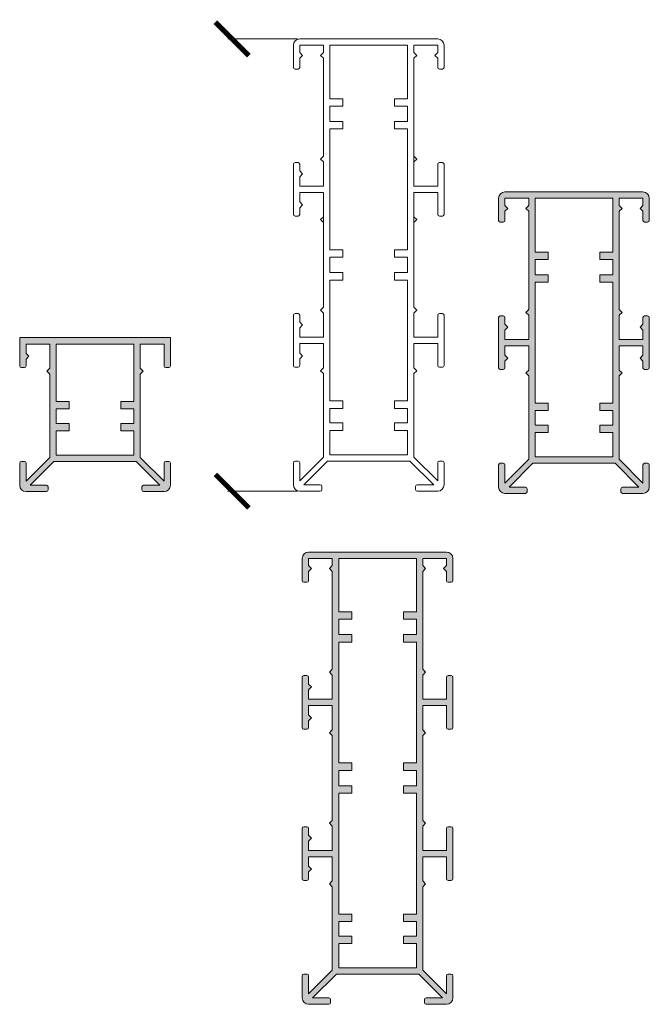
# Model space of a CAD drawing. Units: millimetres. Extents: x -5393 to 4988, y -867 to 1619.
# Drawn here: x -13 to 175, y 274 to 568 of the extents above; entities that cross this region are included whole.
import ezdxf

# ---------------------------------------------------------------- set-up
doc = ezdxf.new("R2010")
doc.units = ezdxf.units.MM
doc.header["$LTSCALE"] = 0.2
doc.layers.add('A-DETL', color=90, linetype='Continuous', lineweight=13)

# ---------------------------------------------------------------- blocks, each defined once
blk = doc.blocks.new('_ArchTick')
at = {"color": 0, "linetype": 'ByBlock', "const_width": 0.15}
blk.add_lwpolyline([(-0.5, -0.5), (0.5, 0.5)], dxfattribs=at)
blk = doc.blocks.new('135')
at = {"layer": 'A-DETL', "lineweight": 5}
h = blk.add_hatch(color=7, dxfattribs=at)
h.dxf.hatch_style = 1
h.paths.add_polyline_path([(26053.85, 14646.03), (26052.99, 14645.16), (26053.85, 14644.29), (26053.85, 14637.07), (26046.75, 14637.07), (26046.75, 14639.87), (26047.62, 14640.74), (26046.75, 14641.61), (26046.75, 14643.62, 0.414214), (26046.25, 14644.12), (26045.35, 14644.12, 0.414214), (26044.85, 14643.62), (26044.85, 14628.62, 0.414214), (26045.35, 14628.12), (26046.25, 14628.12, 0.414214), (26046.75, 14628.62), (26046.75, 14630.64), (26047.62, 14631.51), (26046.75, 14632.38), (26046.75, 14635.17), (26053.85, 14635.17), (26053.85, 14627.95), (26052.99, 14627.09), (26053.85, 14626.22), (26053.85, 14601.33), (26046.75, 14594.23), (26046.75, 14599.62, 0.414214), (26046.25, 14600.12), (26045.35, 14600.12, 0.414214), (26044.85, 14599.62), (26044.85, 14593.02, 0.414214), (26046.75, 14591.12), (26052.85, 14591.12, 0.414214), (26053.35, 14591.62), (26053.35, 14592.52, 0.414214), (26052.85, 14593.02), (26047.96, 14593.02), (26055.06, 14600.12), (26079.65, 14600.12), (26086.75, 14593.02), (26081.85, 14593.02, 0.414214), (26081.35, 14592.52), (26081.35, 14591.62, 0.414214), (26081.85, 14591.12), (26087.95, 14591.12, 0.414214), (26089.85, 14593.02), (26089.85, 14599.62, 0.414214), (26089.35, 14600.12), (26088.45, 14600.12, 0.414214), (26087.95, 14599.62), (26087.95, 14594.23), (26080.85, 14601.33), (26080.85, 14626.22), (26081.72, 14627.09), (26080.85, 14627.95), (26080.85, 14635.17), (26087.95, 14635.17), (26087.95, 14628.62, 0.414214), (26088.45, 14628.12), (26089.35, 14628.12, 0.414214), (26089.85, 14628.62), (26089.85, 14643.62, 0.414214), (26089.35, 14644.12), (26088.45, 14644.12, 0.414214), (26087.95, 14643.62), (26087.95, 14637.07), (26080.85, 14637.07), (26080.85, 14644.29), (26081.72, 14645.16), (26080.85, 14646.03), (26080.85, 14671.33), (26081.72, 14672.2), (26080.85, 14673.07), (26080.85, 14680.29), (26087.95, 14680.29), (26087.95, 14673.74, 0.414214), (26088.45, 14673.24), (26089.35, 14673.24, 0.414214), (26089.85, 14673.74), (26089.85, 14688.74, 0.414214), (26089.35, 14689.24), (26088.45, 14689.24, 0.414214), (26087.95, 14688.74), (26087.95, 14682.19), (26080.85, 14682.19), (26080.85, 14689.41), (26081.72, 14690.27), (26080.85, 14691.14), (26080.85, 14720.35), (26081.72, 14721.21), (26080.85, 14722.08), (26080.85, 14724.22), (26087.95, 14724.22), (26087.95, 14722.08), (26087.09, 14721.21), (26087.95, 14720.35), (26087.95, 14717.62, 0.414214), (26088.45, 14717.12), (26089.35, 14717.12, 0.414214), (26089.85, 14717.62), (26089.85, 14724.22, 0.414214), (26087.95, 14726.12), (26081.85, 14726.12), (26081.35, 14726.12), (26046.75, 14726.12, 0.414214), (26044.85, 14724.22), (26044.85, 14717.62, 0.414214), (26045.35, 14717.12), (26046.25, 14717.12, 0.414214), (26046.75, 14717.62), (26046.75, 14720.35), (26047.62, 14721.21), (26046.75, 14722.08), (26046.75, 14724.22), (26053.85, 14724.22), (26053.85, 14722.08), (26052.99, 14721.21), (26053.85, 14720.35), (26053.85, 14691.14), (26052.99, 14690.27), (26053.85, 14689.41), (26053.85, 14682.19), (26046.75, 14682.19), (26046.75, 14684.98), (26047.62, 14685.85), (26046.75, 14686.72), (26046.75, 14688.74, 0.414214), (26046.25, 14689.24), (26045.35, 14689.24, 0.414214), (26044.85, 14688.74), (26044.85, 14673.74, 0.414214), (26045.35, 14673.24), (26046.25, 14673.24, 0.414214), (26046.75, 14673.74), (26046.75, 14675.75), (26047.62, 14676.62), (26046.75, 14677.49), (26046.75, 14680.29), (26053.85, 14680.29), (26053.85, 14673.07), (26052.99, 14672.2), (26053.85, 14671.33)])
h.paths.add_polyline_path([(26055.75, 14663.18), (26055.75, 14699.27), (26059.64, 14699.27), (26059.64, 14701.49), (26055.75, 14701.49), (26055.75, 14706.07), (26059.64, 14706.07), (26059.64, 14708.29), (26055.75, 14708.29), (26055.75, 14724.22), (26078.95, 14724.22), (26078.95, 14708.29), (26075.07, 14708.29), (26075.07, 14706.07), (26078.95, 14706.07), (26078.95, 14701.49), (26075.07, 14701.49), (26075.07, 14699.27), (26078.95, 14699.27), (26078.95, 14663.18), (26075.07, 14663.18), (26075.07, 14660.95), (26078.95, 14660.95), (26078.95, 14656.38), (26075.07, 14656.38), (26075.07, 14654.15), (26078.95, 14654.15), (26078.95, 14618.06), (26075.07, 14618.06), (26075.07, 14615.84), (26078.95, 14615.84), (26078.95, 14611.48), (26075.07, 14611.48), (26075.07, 14609.25), (26078.95, 14609.25), (26078.95, 14602.02), (26055.75, 14602.02), (26055.75, 14609.25), (26059.64, 14609.25), (26059.64, 14611.48), (26055.75, 14611.48), (26055.75, 14615.84), (26059.64, 14615.84), (26059.64, 14618.06), (26055.75, 14618.06), (26055.75, 14654.15), (26059.64, 14654.15), (26059.64, 14656.38), (26055.75, 14656.38), (26055.75, 14660.95), (26059.64, 14660.95), (26059.64, 14663.18)], flags=16)
at = {"layer": 'A-DETL', "color": 7, "lineweight": 5}
for p, q in [((26081.35, 14726.12), (26046.75, 14726.12)), ((26081.35, 14726.12), (26081.85, 14726.12)), ((26087.95, 14726.12), (26081.85, 14726.12)), ((26087.95, 14726.12), (26081.85, 14726.12)), ((26044.85, 14724.22), (26044.85, 14717.62)), ((26046.75, 14722.08), (26046.75, 14724.22)), ((26046.75, 14724.22), (26053.85, 14724.22)), ((26053.85, 14724.22), (26053.85, 14722.08)), ((26055.75, 14708.29), (26055.75, 14724.22)), ((26055.75, 14724.22), (26078.95, 14724.22)), ((26078.95, 14724.22), (26078.95, 14708.29)), ((26080.85, 14722.08), (26080.85, 14724.22)), ((26080.85, 14724.22), (26080.85, 14722.08)), ((26080.85, 14724.22), (26087.95, 14724.22)), ((26087.95, 14724.22), (26087.95, 14722.08)), ((26089.85, 14717.62), (26089.85, 14724.22)), ((26047.62, 14721.21), (26046.75, 14722.08)), ((26047.62, 14721.21), (26046.75, 14720.35)), ((26046.75, 14717.62), (26046.75, 14720.35)), ((26052.99, 14721.21), (26053.85, 14722.08)), ((26052.99, 14721.21), (26053.85, 14720.35)), ((26053.85, 14720.35), (26053.85, 14691.14)), ((26081.72, 14721.21), (26080.85, 14722.08)), ((26081.72, 14721.21), (26080.85, 14720.35)), ((26080.85, 14720.35), (26080.85, 14691.14)), ((26087.09, 14721.21), (26087.95, 14722.08)), ((26087.09, 14721.21), (26087.95, 14720.35)), ((26087.95, 14720.35), (26087.95, 14717.62)), ((26045.35, 14717.12), (26046.25, 14717.12)), ((26088.45, 14717.12), (26089.35, 14717.12)), ((26055.75, 14701.49), (26055.75, 14706.07)), ((26055.75, 14701.49), (26055.75, 14706.07)), ((26078.95, 14706.07), (26078.95, 14701.49)), ((26078.95, 14706.07), (26078.95, 14701.49)), ((26055.75, 14663.18), (26055.75, 14699.27)), ((26078.95, 14699.27), (26078.95, 14663.18)), ((26052.99, 14690.27), (26053.85, 14691.14)), ((26081.72, 14690.27), (26080.85, 14691.14)), ((26044.85, 14688.74), (26044.85, 14673.74)), ((26044.85, 14688.74), (26044.85, 14673.74)), ((26046.25, 14689.24), (26045.35, 14689.24)), ((26046.75, 14686.72), (26046.75, 14688.74)), ((26052.99, 14690.27), (26053.85, 14689.41)), ((26053.85, 14689.41), (26053.85, 14682.19)), ((26081.72, 14690.27), (26080.85, 14689.41)), ((26080.85, 14689.41), (26080.85, 14682.19)), ((26080.85, 14689.41), (26080.85, 14682.19)), ((26087.95, 14682.19), (26087.95, 14688.74)), ((26088.45, 14689.24), (26089.35, 14689.24)), ((26089.85, 14688.74), (26089.85, 14673.74)), ((26089.85, 14688.74), (26089.85, 14673.74)), ((26047.62, 14685.85), (26046.75, 14686.72)), ((26047.62, 14685.85), (26046.75, 14684.98)), ((26046.75, 14682.19), (26046.75, 14684.98)), ((26046.75, 14682.19), (26053.85, 14682.19)), ((26087.95, 14682.19), (26080.85, 14682.19)), ((26046.75, 14677.49), (26046.75, 14680.29)), ((26046.75, 14680.29), (26053.85, 14680.29)), ((26053.85, 14680.29), (26053.85, 14673.07)), ((26080.85, 14680.29), (26080.85, 14673.07)), ((26087.95, 14680.29), (26080.85, 14680.29)), ((26080.85, 14680.29), (26080.85, 14673.07)), ((26087.95, 14673.74), (26087.95, 14680.29)), ((26046.75, 14677.49), (26046.75, 14678.05)), ((26047.62, 14676.62), (26046.75, 14677.49)), ((26047.62, 14676.62), (26046.75, 14675.75)), ((26087.95, 14673.74), (26087.95, 14678.05)), ((26045.35, 14673.24), (26046.25, 14673.24)), ((26045.35, 14673.24), (26046.25, 14673.24)), ((26046.75, 14673.74), (26046.75, 14675.75)), ((26046.75, 14673.74), (26046.75, 14675.75)), ((26052.99, 14672.2), (26053.85, 14673.07)), ((26053.85, 14675.35), (26053.85, 14673.07)), ((26080.85, 14673.07), (26080.85, 14675.35)), ((26080.85, 14675.35), (26080.85, 14673.07)), ((26081.72, 14672.2), (26080.85, 14673.07)), ((26089.35, 14673.24), (26088.45, 14673.24)), ((26089.35, 14673.24), (26088.45, 14673.24)), ((26052.99, 14672.2), (26053.85, 14671.33)), ((26053.85, 14671.33), (26053.85, 14646.03)), ((26081.72, 14672.2), (26080.85, 14671.33)), ((26080.85, 14646.41), (26080.85, 14671.33)), ((26080.85, 14671.33), (26080.85, 14646.03)), ((26055.75, 14656.38), (26055.75, 14660.95)), ((26078.95, 14660.95), (26078.95, 14656.38)), ((26055.75, 14618.06), (26055.75, 14654.15)), ((26078.95, 14654.15), (26078.95, 14618.06)), ((26044.85, 14643.62), (26044.85, 14628.62)), ((26044.85, 14643.62), (26044.85, 14628.62)), ((26046.25, 14644.12), (26045.35, 14644.12)), ((26046.75, 14641.61), (26046.75, 14643.62)), ((26052.99, 14645.16), (26053.85, 14646.03)), ((26052.99, 14645.16), (26053.85, 14644.29)), ((26053.85, 14644.29), (26053.85, 14637.07)), ((26081.72, 14645.16), (26080.85, 14646.03)), ((26081.72, 14645.16), (26080.85, 14644.29)), ((26080.85, 14644.29), (26080.85, 14637.07)), ((26080.85, 14644.29), (26080.85, 14637.07)), ((26087.95, 14637.07), (26087.95, 14643.62)), ((26088.45, 14644.12), (26089.35, 14644.12)), ((26089.85, 14643.62), (26089.85, 14628.62)), ((26089.85, 14643.62), (26089.85, 14628.62)), ((26047.62, 14640.74), (26046.75, 14641.61)), ((26047.62, 14640.74), (26046.75, 14639.87)), ((26046.75, 14637.07), (26046.75, 14639.87)), ((26046.75, 14637.07), (26053.85, 14637.07)), ((26046.75, 14632.38), (26046.75, 14635.17)), ((26046.75, 14635.17), (26053.85, 14635.17)), ((26053.85, 14635.17), (26053.85, 14627.95)), ((26087.95, 14637.07), (26080.85, 14637.07)), ((26080.85, 14635.17), (26080.85, 14627.95)), ((26087.95, 14635.17), (26080.85, 14635.17)), ((26080.85, 14635.17), (26080.85, 14627.95)), ((26087.95, 14628.62), (26087.95, 14635.17)), ((26046.75, 14632.38), (26046.75, 14632.94)), ((26047.62, 14631.51), (26046.75, 14632.38)), ((26087.95, 14628.62), (26087.95, 14632.94)), ((26047.62, 14631.51), (26046.75, 14630.64)), ((26046.75, 14628.62), (26046.75, 14630.64)), ((26046.75, 14628.62), (26046.75, 14630.64)), ((26045.35, 14628.12), (26046.25, 14628.12)), ((26045.35, 14628.12), (26046.25, 14628.12)), ((26052.99, 14627.09), (26053.85, 14627.95)), ((26052.99, 14627.09), (26053.85, 14626.22)), ((26053.85, 14626.22), (26053.85, 14601.33)), ((26081.72, 14627.09), (26080.85, 14627.95)), ((26081.72, 14627.09), (26080.85, 14626.22)), ((26080.85, 14626.22), (26080.85, 14601.33)), ((26089.35, 14628.12), (26088.45, 14628.12)), ((26089.35, 14628.12), (26088.45, 14628.12)), ((26053.85, 14625.84), (26053.85, 14601.33)), ((26080.85, 14601.33), (26080.85, 14625.84)), ((26055.75, 14611.48), (26055.75, 14615.84)), ((26078.95, 14615.84), (26078.95, 14611.48)), ((26055.75, 14602.02), (26055.75, 14609.25)), ((26078.95, 14609.25), (26078.95, 14602.02)), ((26044.85, 14599.62), (26044.85, 14593.02)), ((26044.85, 14599.62), (26044.85, 14593.02)), ((26046.25, 14600.12), (26045.35, 14600.12)), ((26046.25, 14600.12), (26045.35, 14600.12)), ((26053.85, 14601.33), (26046.75, 14594.23)), ((26053.85, 14601.33), (26046.75, 14594.23)), ((26046.75, 14594.23), (26046.75, 14599.62)), ((26046.75, 14594.23), (26046.75, 14599.62)), ((26047.96, 14593.02), (26055.06, 14600.12)), ((26055.06, 14600.12), (26047.96, 14593.02)), ((26055.06, 14600.12), (26079.65, 14600.12)), ((26079.65, 14600.12), (26055.06, 14600.12)), ((26078.95, 14602.02), (26055.75, 14602.02)), ((26079.65, 14600.12), (26086.75, 14593.02)), ((26086.75, 14593.02), (26079.65, 14600.12)), ((26087.95, 14594.23), (26080.85, 14601.33)), ((26080.85, 14601.33), (26087.95, 14594.23)), ((26087.95, 14599.62), (26087.95, 14594.23)), ((26089.35, 14600.12), (26088.45, 14600.12)), ((26089.85, 14593.02), (26089.85, 14599.62)), ((26046.75, 14591.12), (26052.85, 14591.12)), ((26046.75, 14591.12), (26052.85, 14591.12)), ((26052.85, 14593.02), (26047.96, 14593.02)), ((26047.96, 14593.02), (26052.85, 14593.02)), ((26053.35, 14591.62), (26053.35, 14592.52)), ((26053.35, 14592.52), (26053.35, 14591.62)), ((26081.35, 14592.52), (26081.35, 14591.62)), ((26081.35, 14592.52), (26081.35, 14591.62)), ((26086.75, 14593.02), (26081.85, 14593.02)), ((26081.85, 14593.02), (26086.75, 14593.02)), ((26081.85, 14591.12), (26087.95, 14591.12)), ((26087.95, 14591.12), (26081.85, 14591.12))]:
    blk.add_line(p, q, dxfattribs=at)
for points in [[(26055.75, 14708.29), (26059.64, 14708.29), (26059.64, 14706.07), (26055.75, 14706.07)], [(26078.95, 14708.29), (26075.07, 14708.29), (26075.07, 14706.07), (26078.95, 14706.07)], [(26055.75, 14701.49), (26059.64, 14701.49), (26059.64, 14699.27), (26055.75, 14699.27)], [(26078.95, 14701.49), (26075.07, 14701.49), (26075.07, 14699.27), (26078.95, 14699.27)], [(26055.75, 14663.18), (26059.64, 14663.18), (26059.64, 14660.95), (26055.75, 14660.95)], [(26078.95, 14663.18), (26075.07, 14663.18), (26075.07, 14660.95), (26078.95, 14660.95)], [(26055.75, 14656.38), (26059.64, 14656.38), (26059.64, 14654.15), (26055.75, 14654.15)], [(26078.95, 14656.38), (26075.07, 14656.38), (26075.07, 14654.15), (26078.95, 14654.15)], [(26055.75, 14618.06), (26059.64, 14618.06), (26059.64, 14615.84), (26055.75, 14615.84)], [(26078.95, 14618.06), (26075.07, 14618.06), (26075.07, 14615.84), (26078.95, 14615.84)], [(26055.75, 14611.48), (26059.64, 14611.48), (26059.64, 14609.25), (26055.75, 14609.25)], [(26078.95, 14611.48), (26075.07, 14611.48), (26075.07, 14609.25), (26078.95, 14609.25)]]:
    blk.add_lwpolyline(points, dxfattribs=at)
for centre, radius, start, end in [((26046.75, 14724.22), 1.9, 90, 180), ((26087.95, 14724.22), 1.9, 0, 90), ((26045.35, 14717.62), 0.5, 180, 270), ((26046.25, 14717.62), 0.5, 270, 0), ((26088.45, 14717.62), 0.5, 180, 270), ((26089.35, 14717.62), 0.5, 270, 0), ((26045.35, 14688.74), 0.5, 90, 180), ((26046.25, 14688.74), 0.5, 0, 90), ((26088.45, 14688.74), 0.5, 90, 180), ((26089.35, 14688.74), 0.5, 0, 90), ((26045.35, 14673.74), 0.5, 180, 270), ((26045.35, 14673.74), 0.5, 180, 270), ((26046.25, 14673.74), 0.5, 270, 0), ((26046.25, 14673.74), 0.5, 270, 0), ((26088.45, 14673.74), 0.5, 180, 270), ((26088.45, 14673.74), 0.5, 180, 270), ((26089.35, 14673.74), 0.5, 270, 0), ((26089.35, 14673.74), 0.5, 270, 0), ((26045.35, 14643.62), 0.5, 90, 180), ((26046.25, 14643.62), 0.5, 0, 90), ((26088.45, 14643.62), 0.5, 90, 180), ((26089.35, 14643.62), 0.5, 0, 90), ((26045.35, 14628.62), 0.5, 180, 270), ((26045.35, 14628.62), 0.5, 180, 270), ((26046.25, 14628.62), 0.5, 270, 0), ((26046.25, 14628.62), 0.5, 270, 0), ((26088.45, 14628.62), 0.5, 180, 270), ((26088.45, 14628.62), 0.5, 180, 270), ((26089.35, 14628.62), 0.5, 270, 0), ((26089.35, 14628.62), 0.5, 270, 0), ((26045.35, 14599.62), 0.5, 90, 180), ((26045.35, 14599.62), 0.5, 90, 180), ((26046.25, 14599.62), 0.5, 0, 90), ((26046.25, 14599.62), 0.5, 0, 90), ((26088.45, 14599.62), 0.5, 90, 180), ((26089.35, 14599.62), 0.5, 0, 90), ((26046.75, 14593.02), 1.9, 180, 270), ((26046.75, 14593.02), 1.9, 180, 270), ((26052.85, 14592.52), 0.5, 0, 90), ((26052.85, 14592.52), 0.5, 0, 90), ((26052.85, 14591.62), 0.5, 270, 0), ((26052.85, 14591.62), 0.5, 270, 0), ((26081.85, 14592.52), 0.5, 90, 180), ((26081.85, 14592.52), 0.5, 90, 180), ((26081.85, 14591.62), 0.5, 180, 270), ((26081.85, 14591.62), 0.5, 180, 270), ((26087.95, 14593.02), 1.9, 270, 0)]:
    blk.add_arc(centre, radius, start, end, dxfattribs=at)
blk = doc.blocks.new('90')
at = {"layer": 'A-DETL', "lineweight": 5}
h = blk.add_hatch(color=7, dxfattribs=at)
h.paths.add_polyline_path([(26139.52, 14787.69), (26146.62, 14787.69), (26146.62, 14784.89), (26145.75, 14784.02), (26146.62, 14783.15), (26146.62, 14781.14, 0.414214), (26147.12, 14780.64), (26148.02, 14780.64, 0.414214), (26148.52, 14781.14), (26148.52, 14796.14, 0.414214), (26148.02, 14796.64), (26147.12, 14796.64, 0.414214), (26146.62, 14796.14), (26146.62, 14794.12), (26145.75, 14793.25), (26146.62, 14792.38), (26146.62, 14789.59), (26139.52, 14789.59), (26139.52, 14796.81), (26140.38, 14797.67), (26139.52, 14798.54), (26139.52, 14827.86), (26140.38, 14828.73), (26139.52, 14829.59), (26139.52, 14831.74), (26146.62, 14831.74), (26146.62, 14829.59), (26145.75, 14828.73), (26146.62, 14827.86), (26146.62, 14825.14, 0.414214), (26147.12, 14824.64), (26148.02, 14824.64, 0.414214), (26148.52, 14825.14), (26148.52, 14831.74, 0.414214), (26146.62, 14833.64), (26140.52, 14833.64), (26140.02, 14833.64), (26105.42, 14833.64, 0.414214), (26103.52, 14831.74), (26103.52, 14825.14, 0.414214), (26104.02, 14824.64), (26104.92, 14824.64, 0.414214), (26105.42, 14825.14), (26105.42, 14827.86), (26106.28, 14828.73), (26105.42, 14829.59), (26105.42, 14831.74), (26112.52, 14831.74), (26112.52, 14829.59), (26111.65, 14828.73), (26112.52, 14827.86), (26112.52, 14798.54), (26111.65, 14797.67), (26112.52, 14796.81), (26112.52, 14789.59), (26105.42, 14789.59), (26105.42, 14792.38), (26106.28, 14793.25), (26105.42, 14794.12), (26105.42, 14796.14, 0.414214), (26104.92, 14796.64), (26104.02, 14796.64, 0.414214), (26103.52, 14796.14), (26103.52, 14781.14, 0.414214), (26104.02, 14780.64), (26104.92, 14780.64, 0.414214), (26105.42, 14781.14), (26105.42, 14783.15), (26106.28, 14784.02), (26105.42, 14784.89), (26105.42, 14787.69), (26112.52, 14787.69), (26112.52, 14780.47), (26111.65, 14779.6), (26112.52, 14778.73), (26112.52, 14753.84), (26105.42, 14746.74), (26105.42, 14752.14, 0.414214), (26104.92, 14752.64), (26104.02, 14752.64, 0.414214), (26103.52, 14752.14), (26103.52, 14745.54, 0.414214), (26105.42, 14743.64), (26111.52, 14743.64, 0.414214), (26112.02, 14744.14), (26112.02, 14745.04, 0.414214), (26111.52, 14745.54), (26106.62, 14745.54), (26113.72, 14752.64), (26138.32, 14752.64), (26145.42, 14745.54), (26140.52, 14745.54, 0.414214), (26140.02, 14745.04), (26140.02, 14744.14, 0.414214), (26140.52, 14743.64), (26146.62, 14743.64, 0.414214), (26148.52, 14745.54), (26148.52, 14752.14, 0.414214), (26148.02, 14752.64), (26147.12, 14752.64, 0.414214), (26146.62, 14752.14), (26146.62, 14746.74), (26139.52, 14753.84), (26139.52, 14778.73), (26140.38, 14779.6), (26139.52, 14780.47)])
h.paths.add_polyline_path([(26137.62, 14770.58), (26133.73, 14770.58), (26133.73, 14768.35), (26137.62, 14768.35), (26137.62, 14763.99), (26133.73, 14763.99), (26133.73, 14761.77), (26137.62, 14761.77), (26137.62, 14754.54), (26114.42, 14754.54), (26114.42, 14761.77), (26118.3, 14761.77), (26118.3, 14763.99), (26114.42, 14763.99), (26114.42, 14768.35), (26118.3, 14768.35), (26118.3, 14770.58), (26114.42, 14770.58), (26114.42, 14806.67), (26118.3, 14806.67), (26118.3, 14808.89), (26114.42, 14808.89), (26114.42, 14813.47), (26118.3, 14813.47), (26118.3, 14815.69), (26114.42, 14815.69), (26114.42, 14831.74), (26137.62, 14831.74), (26137.62, 14815.69), (26133.73, 14815.69), (26133.73, 14813.47), (26137.62, 14813.47), (26137.62, 14808.89), (26133.73, 14808.89), (26133.73, 14806.67), (26137.62, 14806.67)], flags=16)
at = {"layer": 'A-DETL', "color": 7, "lineweight": 5}
for p, q in [((26103.52, 14831.74), (26103.52, 14825.14)), ((26140.02, 14833.64), (26105.42, 14833.64)), ((26105.42, 14829.59), (26105.42, 14831.74)), ((26105.42, 14831.74), (26112.52, 14831.74)), ((26112.52, 14831.74), (26112.52, 14829.59)), ((26114.42, 14815.69), (26114.42, 14831.74)), ((26114.42, 14831.74), (26137.62, 14831.74)), ((26137.62, 14831.74), (26137.62, 14815.69)), ((26139.52, 14829.59), (26139.52, 14831.74)), ((26139.52, 14831.74), (26139.52, 14829.59)), ((26139.52, 14831.74), (26146.62, 14831.74)), ((26140.02, 14833.64), (26140.52, 14833.64)), ((26146.62, 14833.64), (26140.52, 14833.64)), ((26146.62, 14833.64), (26140.52, 14833.64)), ((26146.62, 14831.74), (26146.62, 14829.59)), ((26148.52, 14825.14), (26148.52, 14831.74)), ((26106.28, 14828.73), (26105.42, 14829.59)), ((26111.65, 14828.73), (26112.52, 14829.59)), ((26140.38, 14828.73), (26139.52, 14829.59)), ((26145.75, 14828.73), (26146.62, 14829.59)), ((26106.28, 14828.73), (26105.42, 14827.86)), ((26105.42, 14825.14), (26105.42, 14827.86)), ((26111.65, 14828.73), (26112.52, 14827.86)), ((26112.52, 14827.86), (26112.52, 14798.54)), ((26140.38, 14828.73), (26139.52, 14827.86)), ((26139.52, 14798.92), (26139.52, 14827.86)), ((26139.52, 14827.86), (26139.52, 14798.54)), ((26145.75, 14828.73), (26146.62, 14827.86)), ((26146.62, 14827.86), (26146.62, 14825.14)), ((26104.02, 14824.64), (26104.92, 14824.64)), ((26147.12, 14824.64), (26148.02, 14824.64)), ((26114.42, 14808.89), (26114.42, 14813.47)), ((26137.62, 14813.47), (26137.62, 14808.89)), ((26114.42, 14770.58), (26114.42, 14806.67)), ((26137.62, 14806.67), (26137.62, 14770.58)), ((26104.92, 14796.64), (26104.02, 14796.64)), ((26111.65, 14797.67), (26112.52, 14798.54)), ((26111.65, 14797.67), (26112.52, 14796.81)), ((26112.52, 14796.81), (26112.52, 14789.59)), ((26140.38, 14797.67), (26139.52, 14798.54)), ((26140.38, 14797.67), (26139.52, 14796.81)), ((26139.52, 14796.81), (26139.52, 14789.59)), ((26139.52, 14796.81), (26139.52, 14789.59)), ((26147.12, 14796.64), (26148.02, 14796.64)), ((26103.52, 14796.14), (26103.52, 14781.14)), ((26103.52, 14796.14), (26103.52, 14781.14)), ((26105.42, 14794.12), (26105.42, 14796.14)), ((26106.28, 14793.25), (26105.42, 14794.12)), ((26145.75, 14793.25), (26146.62, 14794.12)), ((26146.62, 14794.12), (26146.62, 14796.14)), ((26148.52, 14796.14), (26148.52, 14781.14)), ((26148.52, 14796.14), (26148.52, 14781.14)), ((26106.28, 14793.25), (26105.42, 14792.38)), ((26105.42, 14789.59), (26105.42, 14792.38)), ((26145.75, 14793.25), (26146.62, 14792.38)), ((26146.62, 14789.59), (26146.62, 14792.38)), ((26105.42, 14789.59), (26112.52, 14789.59)), ((26105.42, 14784.89), (26105.42, 14787.69)), ((26105.42, 14787.69), (26112.52, 14787.69)), ((26112.52, 14787.69), (26112.52, 14780.47)), ((26146.62, 14789.59), (26139.52, 14789.59)), ((26139.52, 14787.69), (26139.52, 14780.47)), ((26146.62, 14787.69), (26139.52, 14787.69)), ((26139.52, 14787.69), (26139.52, 14780.47)), ((26146.62, 14784.89), (26146.62, 14787.69)), ((26105.42, 14784.89), (26105.42, 14785.45)), ((26106.28, 14784.02), (26105.42, 14784.89)), ((26145.75, 14784.02), (26146.62, 14784.89)), ((26146.62, 14784.89), (26146.62, 14785.45)), ((26106.28, 14784.02), (26105.42, 14783.15)), ((26105.42, 14781.14), (26105.42, 14783.15)), ((26105.42, 14781.14), (26105.42, 14783.15)), ((26145.75, 14784.02), (26146.62, 14783.15)), ((26146.62, 14781.14), (26146.62, 14783.15)), ((26146.62, 14781.14), (26146.62, 14783.15)), ((26104.02, 14780.64), (26104.92, 14780.64)), ((26104.02, 14780.64), (26104.92, 14780.64)), ((26111.65, 14779.6), (26112.52, 14780.47)), ((26111.65, 14779.6), (26112.52, 14778.73)), ((26140.38, 14779.6), (26139.52, 14780.47)), ((26140.38, 14779.6), (26139.52, 14778.73)), ((26148.02, 14780.64), (26147.12, 14780.64)), ((26148.02, 14780.64), (26147.12, 14780.64)), ((26112.52, 14778.73), (26112.52, 14753.84)), ((26112.52, 14778.35), (26112.52, 14753.84)), ((26139.52, 14778.73), (26139.52, 14753.84)), ((26139.52, 14753.84), (26139.52, 14778.35)), ((26114.42, 14763.99), (26114.42, 14768.35)), ((26137.62, 14768.35), (26137.62, 14763.99)), ((26114.42, 14754.54), (26114.42, 14761.77)), ((26137.62, 14761.77), (26137.62, 14754.54)), ((26104.92, 14752.64), (26104.02, 14752.64)), ((26104.92, 14752.64), (26104.02, 14752.64)), ((26112.52, 14753.84), (26105.42, 14746.74)), ((26112.52, 14753.84), (26105.42, 14746.74)), ((26106.62, 14745.54), (26113.72, 14752.64)), ((26113.72, 14752.64), (26106.62, 14745.54)), ((26113.72, 14752.64), (26138.32, 14752.64)), ((26138.32, 14752.64), (26113.72, 14752.64)), ((26137.62, 14754.54), (26114.42, 14754.54)), ((26138.32, 14752.64), (26145.42, 14745.54)), ((26145.42, 14745.54), (26138.32, 14752.64)), ((26146.62, 14746.74), (26139.52, 14753.84)), ((26139.52, 14753.84), (26146.62, 14746.74)), ((26148.02, 14752.64), (26147.12, 14752.64)), ((26103.52, 14752.14), (26103.52, 14745.54)), ((26103.52, 14752.14), (26103.52, 14745.54)), ((26105.42, 14746.74), (26105.42, 14752.14)), ((26105.42, 14746.74), (26105.42, 14752.14)), ((26146.62, 14752.14), (26146.62, 14746.74)), ((26148.52, 14745.54), (26148.52, 14752.14)), ((26105.42, 14743.64), (26111.52, 14743.64)), ((26105.42, 14743.64), (26111.52, 14743.64)), ((26111.52, 14745.54), (26106.62, 14745.54)), ((26106.62, 14745.54), (26111.52, 14745.54)), ((26112.02, 14744.14), (26112.02, 14745.04)), ((26112.02, 14745.04), (26112.02, 14744.14)), ((26140.02, 14745.04), (26140.02, 14744.14)), ((26140.02, 14745.04), (26140.02, 14744.14)), ((26145.42, 14745.54), (26140.52, 14745.54)), ((26140.52, 14745.54), (26145.42, 14745.54)), ((26140.52, 14743.64), (26146.62, 14743.64)), ((26146.62, 14743.64), (26140.52, 14743.64))]:
    blk.add_line(p, q, dxfattribs=at)
for points in [[(26114.42, 14815.69), (26118.3, 14815.69), (26118.3, 14813.47), (26114.42, 14813.47)], [(26137.62, 14815.69), (26133.73, 14815.69), (26133.73, 14813.47), (26137.62, 14813.47)], [(26114.42, 14808.89), (26118.3, 14808.89), (26118.3, 14806.67), (26114.42, 14806.67)], [(26137.62, 14808.89), (26133.73, 14808.89), (26133.73, 14806.67), (26137.62, 14806.67)], [(26114.42, 14770.58), (26118.3, 14770.58), (26118.3, 14768.35), (26114.42, 14768.35)], [(26137.62, 14770.58), (26133.73, 14770.58), (26133.73, 14768.35), (26137.62, 14768.35)], [(26114.42, 14763.99), (26118.3, 14763.99), (26118.3, 14761.77), (26114.42, 14761.77)], [(26137.62, 14763.99), (26133.73, 14763.99), (26133.73, 14761.77), (26137.62, 14761.77)]]:
    blk.add_lwpolyline(points, dxfattribs=at)
for centre, radius, start, end in [((26105.42, 14831.74), 1.9, 90, 180), ((26146.62, 14831.74), 1.9, 0, 90), ((26104.02, 14825.14), 0.5, 180, 270), ((26104.92, 14825.14), 0.5, 270, 0), ((26147.12, 14825.14), 0.5, 180, 270), ((26148.02, 14825.14), 0.5, 270, 0), ((26104.02, 14796.14), 0.5, 90, 180), ((26104.92, 14796.14), 0.5, 0, 90), ((26147.12, 14796.14), 0.5, 90, 180), ((26148.02, 14796.14), 0.5, 0, 90), ((26104.02, 14781.14), 0.5, 180, 270), ((26104.02, 14781.14), 0.5, 180, 270), ((26104.92, 14781.14), 0.5, 270, 0), ((26104.92, 14781.14), 0.5, 270, 0), ((26147.12, 14781.14), 0.5, 180, 270), ((26147.12, 14781.14), 0.5, 180, 270), ((26148.02, 14781.14), 0.5, 270, 0), ((26148.02, 14781.14), 0.5, 270, 0), ((26104.02, 14752.14), 0.5, 90, 180), ((26104.02, 14752.14), 0.5, 90, 180), ((26104.92, 14752.14), 0.5, 0, 90), ((26104.92, 14752.14), 0.5, 0, 90), ((26147.12, 14752.14), 0.5, 90, 180), ((26148.02, 14752.14), 0.5, 0, 90), ((26105.42, 14745.54), 1.9, 180, 270), ((26105.42, 14745.54), 1.9, 180, 270), ((26111.52, 14745.04), 0.5, 0, 90), ((26111.52, 14745.04), 0.5, 0, 90), ((26111.52, 14744.14), 0.5, 270, 0), ((26111.52, 14744.14), 0.5, 270, 0), ((26140.52, 14745.04), 0.5, 90, 180), ((26140.52, 14745.04), 0.5, 90, 180), ((26140.52, 14744.14), 0.5, 180, 270), ((26140.52, 14744.14), 0.5, 180, 270), ((26146.62, 14745.54), 1.9, 270, 0)]:
    blk.add_arc(centre, radius, start, end, dxfattribs=at)

msp = doc.modelspace()

# ---------------------------------------------------------------- hatches: boundary and pattern name
at = {"layer": 'A-DETL', "lineweight": 5}
h = msp.add_hatch(color=7, dxfattribs=at)
h.dxf.hatch_style = 1
h.paths.add_polyline_path([(-3.76, 437.65), (-10.86, 430.55), (-10.86, 435.95, 0.414214), (-11.36, 436.45), (-12.26, 436.45, 0.414214), (-12.76, 435.95), (-12.76, 429.35, 0.414214), (-10.86, 427.45), (-4.76, 427.45, 0.414214), (-4.26, 427.95), (-4.26, 428.85, 0.414214), (-4.76, 429.35), (-9.66, 429.35), (-2.56, 436.45), (22.04, 436.45), (29.14, 429.35), (24.24, 429.35, 0.414214), (23.74, 428.85), (23.74, 427.95, 0.414214), (24.24, 427.45), (30.34, 427.45, 0.414214), (32.24, 429.35), (32.24, 435.95, 0.414214), (31.74, 436.45), (30.84, 436.45, 0.414214), (30.34, 435.95), (30.34, 430.55), (23.24, 437.65), (23.24, 462.54), (24.11, 463.41), (23.24, 464.28), (23.24, 471.5), (30.34, 471.5), (30.34, 464.95, 0.414214), (30.84, 464.45), (31.74, 464.45, 0.414214), (32.24, 464.95), (32.24, 473.4), (-12.76, 473.4), (-12.76, 464.95, 0.414214), (-12.26, 464.45), (-11.36, 464.45, 0.414214), (-10.86, 464.95), (-10.86, 466.97), (-9.99, 467.83), (-10.86, 468.7), (-10.86, 471.5), (-3.76, 471.5), (-3.76, 464.28), (-4.62, 463.41), (-3.76, 462.54)])
h.paths.add_polyline_path([(-1.86, 454.39), (-1.86, 471.5), (21.34, 471.5), (21.34, 454.39), (17.46, 454.39), (17.46, 452.17), (21.34, 452.17), (21.34, 447.8), (17.46, 447.8), (17.46, 445.58), (21.34, 445.58), (21.34, 438.35), (-1.86, 438.35), (-1.86, 445.58), (2.03, 445.58), (2.03, 447.8), (-1.86, 447.8), (-1.86, 452.17), (2.03, 452.17), (2.03, 454.39)], flags=16)

# ---------------------------------------------------------------- linework, layer by layer
at = {"layer": 'A-DETL', "color": 7, "lineweight": 5}
for p, q in [((70.25, 562.57), (49.44, 562.57)), ((105.47, 562.57), (70.87, 562.57)), ((105.47, 562.57), (105.97, 562.57)), ((112.07, 562.57), (105.97, 562.57)), ((112.07, 562.57), (105.97, 562.57)), ((68.97, 560.67), (68.97, 554.07)), ((70.87, 558.53), (70.87, 560.67)), ((70.87, 560.67), (77.97, 560.67)), ((70.87, 560.67, 19.28), (77.97, 560.67, 19.28)), ((70.87, 560.67), (70.87, 560.67, 19.28)), ((70.87, 560.67), (77.97, 560.67)), ((71.74, 557.66), (70.87, 558.53)), ((77.11, 557.66), (77.97, 558.53)), ((77.97, 560.67), (77.97, 558.53)), ((77.97, 560.67), (77.97, 560.67, 19.28)), ((79.87, 544.74), (79.87, 560.67)), ((79.87, 560.67), (103.07, 560.67)), ((103.07, 560.67), (103.07, 544.74)), ((104.97, 558.53), (104.97, 560.67)), ((104.97, 560.67), (104.97, 558.53)), ((104.97, 560.67), (112.07, 560.67)), ((105.84, 557.66), (104.97, 558.53)), ((111.21, 557.66), (112.07, 558.53)), ((112.07, 560.67), (112.07, 558.53)), ((113.97, 554.07), (113.97, 560.67)), ((71.74, 557.66), (70.87, 556.79)), ((70.87, 554.07), (70.87, 556.79)), ((77.11, 557.66), (77.97, 556.79)), ((77.97, 556.79), (77.97, 527.59)), ((105.84, 557.66), (104.97, 556.79)), ((104.97, 556.79), (104.97, 518.63)), ((111.21, 557.66), (112.07, 556.79)), ((112.07, 556.79), (112.07, 554.07)), ((69.47, 553.57), (70.37, 553.57)), ((112.57, 553.57), (113.47, 553.57)), ((79.87, 544.74), (83.76, 544.74)), ((83.76, 544.74), (83.76, 542.51)), ((103.07, 544.74), (99.19, 544.74)), ((99.19, 544.74), (99.19, 542.51)), ((79.87, 537.94), (79.87, 542.51)), ((79.87, 537.94), (79.87, 542.51)), ((83.76, 542.51), (79.87, 542.51)), ((99.19, 542.51), (103.07, 542.51)), ((103.07, 542.51), (103.07, 537.94)), ((103.07, 542.51), (103.07, 537.94)), ((79.87, 537.94), (83.76, 537.94)), ((83.76, 537.94), (83.76, 535.71)), ((99.19, 537.94), (99.19, 535.71)), ((103.07, 537.94), (99.19, 537.94)), ((79.87, 499.63), (79.87, 535.71)), ((83.76, 535.71), (79.87, 535.71)), ((99.19, 535.71), (103.07, 535.71)), ((103.07, 535.71), (103.07, 499.63)), ((77.11, 526.72), (77.97, 527.59)), ((77.11, 526.72), (77.97, 525.85)), ((105.84, 526.72), (104.97, 527.59)), ((105.84, 526.72), (104.97, 525.85)), ((68.97, 525.18), (68.97, 510.18)), ((68.97, 525.18), (68.97, 510.18)), ((70.37, 525.68), (69.47, 525.68)), ((70.87, 523.17), (70.87, 525.18)), ((77.97, 525.85), (77.97, 518.63)), ((104.97, 525.85), (104.97, 518.63)), ((112.07, 518.63), (112.07, 525.18)), ((112.57, 525.68), (113.47, 525.68)), ((113.97, 525.18), (113.97, 510.18)), ((113.97, 525.18), (113.97, 510.18)), ((71.74, 522.3), (70.87, 523.17)), ((71.74, 522.3), (70.87, 521.43)), ((70.87, 518.63), (70.87, 521.43)), ((70.87, 518.63), (77.97, 518.63)), ((112.07, 518.63), (104.97, 518.63)), ((70.87, 516.73), (77.97, 516.73)), ((70.87, 513.94), (70.87, 516.73)), ((70.87, 513.94), (70.87, 514.5)), ((77.97, 516.73), (77.97, 509.51)), ((104.97, 516.73), (104.97, 509.51)), ((112.07, 516.73), (104.97, 516.73)), ((104.97, 516.73), (104.97, 509.51)), ((112.07, 510.18), (112.07, 516.73)), ((112.07, 510.18), (112.07, 514.5)), ((71.74, 513.07), (70.87, 513.94)), ((71.74, 513.07), (70.87, 512.2)), ((70.87, 510.18), (70.87, 512.2)), ((70.87, 510.18), (70.87, 512.2)), ((77.97, 511.79), (77.97, 482.48)), ((104.97, 482.86), (104.97, 511.79)), ((104.97, 511.79), (104.97, 482.48)), ((69.47, 509.68), (70.37, 509.68)), ((69.47, 509.68), (70.37, 509.68)), ((77.11, 508.65), (77.97, 509.51)), ((77.11, 508.65), (77.97, 507.78)), ((105.84, 508.65), (104.97, 509.51)), ((105.84, 508.65), (104.97, 507.78)), ((113.47, 509.68), (112.57, 509.68)), ((113.47, 509.68), (112.57, 509.68)), ((79.87, 499.63), (83.76, 499.63)), ((79.87, 492.83), (79.87, 497.4)), ((83.76, 497.4), (79.87, 497.4)), ((83.76, 499.63), (83.76, 497.4)), ((103.07, 499.63), (99.19, 499.63)), ((99.19, 499.63), (99.19, 497.4)), ((99.19, 497.4), (103.07, 497.4)), ((103.07, 497.4), (103.07, 492.83)), ((79.87, 492.83), (83.76, 492.83)), ((83.76, 492.83), (83.76, 490.6)), ((103.07, 492.83), (99.19, 492.83)), ((99.19, 492.83), (99.19, 490.6)), ((79.87, 454.51), (79.87, 490.6)), ((83.76, 490.6), (79.87, 490.6)), ((99.19, 490.6), (103.07, 490.6)), ((103.07, 490.6), (103.07, 454.51)), ((77.11, 481.61), (77.97, 482.48)), ((105.84, 481.61), (104.97, 482.48)), ((68.97, 480.07), (68.97, 465.07)), ((68.97, 480.07), (68.97, 465.07)), ((70.37, 480.57), (69.47, 480.57)), ((70.87, 478.05), (70.87, 480.07)), ((77.11, 481.61), (77.97, 480.74)), ((77.97, 480.74), (77.97, 473.52)), ((105.84, 481.61), (104.97, 480.74)), ((104.97, 480.74), (104.97, 473.52)), ((104.97, 480.74), (104.97, 473.52)), ((112.07, 473.52), (112.07, 480.07)), ((112.57, 480.57), (113.47, 480.57)), ((113.97, 480.07), (113.97, 465.07)), ((113.97, 480.07), (113.97, 465.07)), ((71.74, 477.19), (70.87, 478.05)), ((71.74, 477.19), (70.87, 476.32)), ((70.87, 473.52), (70.87, 476.32)), ((-12.76, 473.4), (-12.76, 464.95)), ((-12.76, 473.4), (-12.76, 464.95)), ((32.24, 473.4), (-12.76, 473.4)), ((-10.86, 473.4), (-3.76, 473.4)), ((32.24, 473.4), (32.24, 464.95)), ((32.24, 473.4), (32.24, 464.95)), ((70.87, 473.52), (77.97, 473.52)), ((112.07, 473.52), (104.97, 473.52)), ((-10.86, 468.7), (-10.86, 471.5)), ((-10.86, 471.5), (-3.76, 471.5)), ((-3.76, 471.5), (-3.76, 464.28)), ((-1.86, 454.39), (-1.86, 471.5)), ((-1.86, 471.5), (21.34, 471.5)), ((21.34, 471.5), (21.34, 454.39)), ((23.24, 471.5), (23.24, 464.28)), ((30.34, 471.5), (23.24, 471.5)), ((23.24, 471.5), (23.24, 464.28)), ((30.34, 464.95), (30.34, 471.5)), ((70.87, 468.82), (70.87, 471.62)), ((70.87, 471.62), (77.97, 471.62)), ((77.97, 471.62), (77.97, 464.4)), ((104.97, 471.62), (104.97, 464.4)), ((112.07, 471.62), (104.97, 471.62)), ((104.97, 471.62), (104.97, 464.4)), ((112.07, 465.07), (112.07, 471.62)), ((-10.86, 468.7), (-10.86, 469.26)), ((-9.99, 467.83), (-10.86, 468.7)), ((-9.99, 467.83), (-10.86, 466.97)), ((30.34, 464.95), (30.34, 469.26)), ((70.87, 468.82), (70.87, 469.38)), ((71.74, 467.96), (70.87, 468.82)), ((71.74, 467.96), (70.87, 467.09)), ((112.07, 465.07), (112.07, 469.38)), ((-12.26, 464.45), (-11.36, 464.45)), ((-12.26, 464.45), (-11.36, 464.45)), ((-10.86, 464.95), (-10.86, 466.97)), ((-10.86, 464.95), (-10.86, 466.97)), ((31.74, 464.45), (30.84, 464.45)), ((31.74, 464.45), (30.84, 464.45)), ((69.47, 464.57), (70.37, 464.57)), ((69.47, 464.57), (70.37, 464.57)), ((70.87, 465.07), (70.87, 467.09)), ((70.87, 465.07), (70.87, 467.09)), ((113.47, 464.57), (112.57, 464.57)), ((113.47, 464.57), (112.57, 464.57)), ((-4.62, 463.41), (-3.76, 464.28)), ((-4.62, 463.41), (-3.76, 462.54)), ((-3.76, 462.54), (-3.76, 437.65)), ((-3.76, 462.16), (-3.76, 437.65)), ((24.11, 463.41), (23.24, 464.28)), ((24.11, 463.41), (23.24, 462.54)), ((23.24, 462.54), (23.24, 437.65)), ((23.24, 437.65), (23.24, 462.16)), ((77.11, 463.53), (77.97, 464.4)), ((77.11, 463.53), (77.97, 462.67)), ((77.97, 462.67), (77.97, 437.77)), ((77.97, 462.28), (77.97, 437.77)), ((105.84, 463.53), (104.97, 464.4)), ((105.84, 463.53), (104.97, 462.67)), ((104.97, 462.67), (104.97, 437.77)), ((104.97, 437.77), (104.97, 462.28)), ((79.87, 454.51), (83.76, 454.51)), ((83.76, 454.51), (83.76, 452.29)), ((103.07, 454.51), (99.19, 454.51)), ((99.19, 454.51), (99.19, 452.29)), ((-1.86, 447.8), (-1.86, 452.17)), ((21.34, 452.17), (21.34, 447.8)), ((79.87, 447.93), (79.87, 452.29)), ((83.76, 452.29), (79.87, 452.29)), ((99.19, 452.29), (103.07, 452.29)), ((103.07, 452.29), (103.07, 447.93)), ((79.87, 447.93), (83.76, 447.93)), ((83.76, 447.93), (83.76, 445.7)), ((103.07, 447.93), (99.19, 447.93)), ((99.19, 447.93), (99.19, 445.7)), ((-1.86, 438.35), (-1.86, 445.58)), ((21.34, 445.58), (21.34, 438.35)), ((79.87, 438.47), (79.87, 445.7)), ((83.76, 445.7), (79.87, 445.7)), ((99.19, 445.7), (103.07, 445.7)), ((103.07, 445.7), (103.07, 438.47)), ((21.34, 438.35), (-1.86, 438.35)), ((103.07, 438.47), (79.87, 438.47)), ((-12.76, 435.95), (-12.76, 429.35)), ((-12.76, 435.95), (-12.76, 429.35)), ((-11.36, 436.45), (-12.26, 436.45)), ((-11.36, 436.45), (-12.26, 436.45)), ((-3.76, 437.65), (-10.86, 430.55)), ((-3.76, 437.65), (-10.86, 430.55)), ((-10.86, 430.55), (-10.86, 435.95)), ((-10.86, 430.55), (-10.86, 435.95)), ((-9.66, 429.35), (-2.56, 436.45)), ((-2.56, 436.45), (-9.66, 429.35)), ((-2.56, 436.45), (22.04, 436.45)), ((22.04, 436.45), (-2.56, 436.45)), ((22.04, 436.45), (29.14, 429.35)), ((29.14, 429.35), (22.04, 436.45)), ((30.34, 430.55), (23.24, 437.65)), ((23.24, 437.65), (30.34, 430.55)), ((30.34, 435.95), (30.34, 430.55)), ((31.74, 436.45), (30.84, 436.45)), ((32.24, 429.35), (32.24, 435.95)), ((68.97, 436.07), (68.97, 429.47)), ((68.97, 436.07), (68.97, 429.47)), ((70.37, 436.57), (69.47, 436.57)), ((70.37, 436.57), (69.47, 436.57)), ((77.97, 437.77), (70.87, 430.67)), ((77.97, 437.77), (70.87, 430.67)), ((70.87, 430.67), (70.87, 436.07)), ((70.87, 430.67), (70.87, 436.07)), ((72.07, 429.47), (79.17, 436.57)), ((79.17, 436.57), (72.07, 429.47)), ((79.17, 436.57), (103.77, 436.57)), ((103.77, 436.57), (79.17, 436.57)), ((103.77, 436.57), (110.87, 429.47)), ((110.87, 429.47), (103.77, 436.57)), ((112.07, 430.67), (104.97, 437.77)), ((104.97, 437.77), (112.07, 430.67)), ((112.07, 436.07), (112.07, 430.67)), ((113.47, 436.57), (112.57, 436.57)), ((113.97, 429.47), (113.97, 436.07)), ((-4.76, 429.35), (-9.66, 429.35)), ((-9.66, 429.35), (-4.76, 429.35)), ((29.14, 429.35), (24.24, 429.35)), ((24.24, 429.35), (29.14, 429.35)), ((76.97, 429.47), (72.07, 429.47)), ((72.07, 429.47), (76.97, 429.47)), ((110.87, 429.47), (105.97, 429.47)), ((105.97, 429.47), (110.87, 429.47)), ((-10.86, 427.45), (-4.76, 427.45)), ((-10.86, 427.45), (-4.76, 427.45)), ((-4.26, 427.95), (-4.26, 428.85)), ((-4.26, 428.85), (-4.26, 427.95)), ((23.74, 428.85), (23.74, 427.95)), ((23.74, 428.85), (23.74, 427.95)), ((24.24, 427.45), (30.34, 427.45)), ((30.34, 427.45), (24.24, 427.45)), ((70.25, 427.57), (49.44, 427.57)), ((70.87, 427.57), (76.97, 427.57)), ((70.87, 427.57), (76.97, 427.57)), ((77.47, 428.07), (77.47, 428.97)), ((77.47, 428.97), (77.47, 428.07)), ((105.47, 428.97), (105.47, 428.07)), ((105.47, 428.97), (105.47, 428.07)), ((105.97, 427.57), (112.07, 427.57)), ((112.07, 427.57), (105.97, 427.57))]:
    msp.add_line(p, q, dxfattribs=at)
for points in [[(-1.86, 454.39), (2.03, 454.39), (2.03, 452.17), (-1.86, 452.17)], [(21.34, 454.39), (17.46, 454.39), (17.46, 452.17), (21.34, 452.17)], [(-1.86, 447.8), (2.03, 447.8), (2.03, 445.58), (-1.86, 445.58)], [(21.34, 447.8), (17.46, 447.8), (17.46, 445.58), (21.34, 445.58)]]:
    msp.add_lwpolyline(points, dxfattribs=at)
for centre, radius, start, end in [((70.87, 560.67), 1.9, 90, 180), ((112.07, 560.67), 1.9, 0, 90), ((69.47, 554.07), 0.5, 180, 270), ((70.37, 554.07), 0.5, 270, 0), ((112.57, 554.07), 0.5, 180, 270), ((113.47, 554.07), 0.5, 270, 0), ((69.47, 525.18), 0.5, 90, 180), ((70.37, 525.18), 0.5, 0, 90), ((112.57, 525.18), 0.5, 90, 180), ((113.47, 525.18), 0.5, 0, 90), ((69.47, 510.18), 0.5, 180, 270), ((69.47, 510.18), 0.5, 180, 270), ((70.37, 510.18), 0.5, 270, 0), ((70.37, 510.18), 0.5, 270, 0), ((112.57, 510.18), 0.5, 180, 270), ((112.57, 510.18), 0.5, 180, 270), ((113.47, 510.18), 0.5, 270, 0), ((113.47, 510.18), 0.5, 270, 0), ((69.47, 480.07), 0.5, 90, 180), ((70.37, 480.07), 0.5, 0, 90), ((112.57, 480.07), 0.5, 90, 180), ((113.47, 480.07), 0.5, 0, 90), ((-12.26, 464.95), 0.5, 180, 270), ((-12.26, 464.95), 0.5, 180, 270), ((-11.36, 464.95), 0.5, 270, 0), ((-11.36, 464.95), 0.5, 270, 0), ((30.84, 464.95), 0.5, 180, 270), ((30.84, 464.95), 0.5, 180, 270), ((31.74, 464.95), 0.5, 270, 0), ((31.74, 464.95), 0.5, 270, 0), ((69.47, 465.07), 0.5, 180, 270), ((69.47, 465.07), 0.5, 180, 270), ((70.37, 465.07), 0.5, 270, 0), ((70.37, 465.07), 0.5, 270, 0), ((112.57, 465.07), 0.5, 180, 270), ((112.57, 465.07), 0.5, 180, 270), ((113.47, 465.07), 0.5, 270, 0), ((113.47, 465.07), 0.5, 270, 0), ((-12.26, 435.95), 0.5, 90, 180), ((-12.26, 435.95), 0.5, 90, 180), ((-11.36, 435.95), 0.5, 0, 90), ((-11.36, 435.95), 0.5, 0, 90), ((30.84, 435.95), 0.5, 90, 180), ((31.74, 435.95), 0.5, 0, 90), ((69.47, 436.07), 0.5, 90, 180), ((69.47, 436.07), 0.5, 90, 180), ((70.37, 436.07), 0.5, 0, 90), ((70.37, 436.07), 0.5, 0, 90), ((112.57, 436.07), 0.5, 90, 180), ((113.47, 436.07), 0.5, 0, 90), ((-10.86, 429.35), 1.9, 180, 270), ((-10.86, 429.35), 1.9, 180, 270), ((-4.76, 428.85), 0.5, 0, 90), ((-4.76, 428.85), 0.5, 0, 90), ((24.24, 428.85), 0.5, 90, 180), ((24.24, 428.85), 0.5, 90, 180), ((30.34, 429.35), 1.9, 270, 0), ((70.87, 429.47), 1.9, 180, 270), ((70.87, 429.47), 1.9, 180, 270), ((76.97, 428.97), 0.5, 0, 90), ((76.97, 428.97), 0.5, 0, 90), ((105.97, 428.97), 0.5, 90, 180), ((105.97, 428.97), 0.5, 90, 180), ((112.07, 429.47), 1.9, 270, 0), ((-4.76, 427.95), 0.5, 270, 0), ((-4.76, 427.95), 0.5, 270, 0), ((24.24, 427.95), 0.5, 180, 270), ((24.24, 427.95), 0.5, 180, 270), ((76.97, 428.07), 0.5, 270, 0), ((76.97, 428.07), 0.5, 270, 0), ((105.97, 428.07), 0.5, 180, 270), ((105.97, 428.07), 0.5, 180, 270)]:
    msp.add_arc(centre, radius, start, end, dxfattribs=at)

# ---------------------------------------------------------------- block references
for name in ['90', '135']:
    msp.add_blockref(name, (-25973.25, -14316.73))
at = {"layer": 'A-DETL', "color": 7, "lineweight": 5, "xscale": 10, "yscale": 10, "zscale": 10}
for p, rotation in [((50.69, 562.57), 90), ((50.69, 427.57), 270)]:
    msp.add_blockref('_ArchTick', p, dxfattribs=dict(at, rotation=rotation))

doc.saveas('drawing.dxf')
